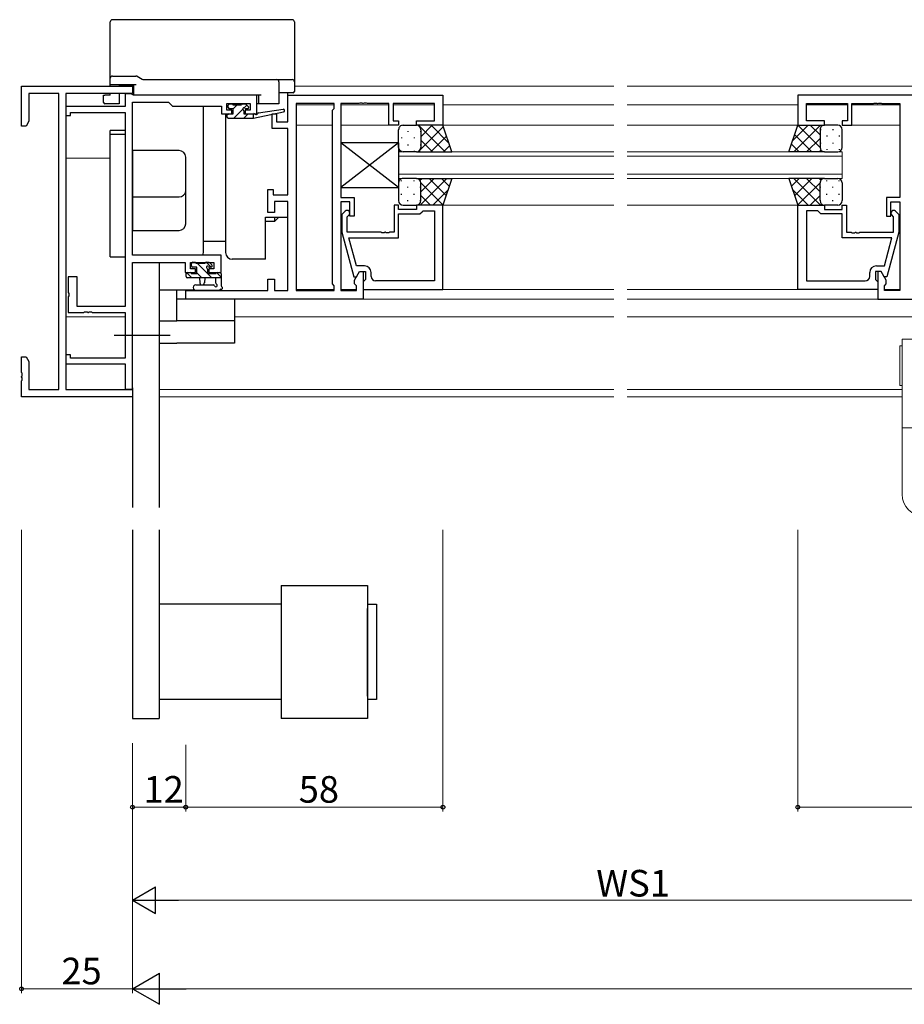
# Model space of a CAD drawing. Extents: x 0 to 1133, y 0 to 806.
# Drawn here: x 448 to 647, y 354 to 576 of the extents above; entities that cross this region are included whole.
import ezdxf

# ---------------------------------------------------------------- set-up
doc = ezdxf.new("R2010")
doc.units = 0
doc.linetypes.add('SLD-実線', pattern=[0])
doc.linetypes.add('YCENTER_1', pattern=[13, 10, -1, 1, -1])
for name, color, linetype, lineweight in [('YKK_11', 7, 'CONTINUOUS', 30), ('YKK_12', 2, 'CONTINUOUS', 13), ('YKK_13', 4, 'CONTINUOUS', 30), ('YKK_D', 6, 'CONTINUOUS', 13)]:
    doc.layers.add(name, color=color, linetype=linetype, lineweight=lineweight)
doc.styles.get("Standard").update_dxf_attribs({"font": 'ROMANS.SHX', "bigfont": 'EXTFONT.SHX'})

msp = doc.modelspace()

# ---------------------------------------------------------------- linework, layer by layer
at = {"layer": 'YKK_11', "linetype": 'ByBlock', "lineweight": -2, "ltscale": 0.5}
for p, q in [((448.13, 551.74), (448.13, 560.74)), ((448.13, 560.74), (473.13, 560.74)), ((473.13, 560.74), (473.13, 559.11)), ((456.5, 559.11), (449.76, 559.11)), ((449.76, 559.11), (449.76, 552.83)), ((456.5, 492.37), (456.5, 559.11)), ((458.13, 559.11), (458.13, 492.37)), ((473.13, 559.11), (458.13, 559.11)), ((472.83, 559.04), (471.5, 559.04)), ((471.5, 559.04), (471.5, 556.14)), ((473.09, 558.89), (472.83, 559.04)), ((473.35, 558.74), (473.09, 558.89)), ((501.13, 558.74), (473.35, 558.74)), ((501.13, 554.54), (501.13, 558.74)), ((508.13, 552.74), (508.13, 558.74)), ((508.13, 558.74), (543.13, 558.74)), ((543.13, 558.74), (543.13, 551.94)), ((658.13, 558.74), (623.13, 558.74)), ((623.13, 558.74), (623.13, 551.94)), ((471.5, 556.14), (458.13, 556.14)), ((458.13, 556.14), (458.13, 554.14)), ((473.13, 522.64), (473.13, 557.11)), ((473.13, 557.11), (481.26, 557.11)), ((481.26, 557.11), (482.13, 556.24)), ((482.13, 556.24), (493.23, 556.24)), ((493.23, 556.24), (493.23, 554.54)), ((494.43, 555.34), (494.43, 556.81)), ((494.43, 556.81), (499.63, 556.81)), ((495.53, 555.34), (494.43, 555.34)), ((495.53, 554.54), (495.53, 555.34)), ((499.63, 555.34), (498.53, 555.34)), ((498.53, 555.34), (498.53, 554.54)), ((499.63, 556.81), (499.63, 555.34)), ((510.06, 556.81), (510.06, 514.67)), ((510.06, 556.81), (510.06, 514.67)), ((518.63, 556.81), (510.06, 556.81)), ((518.2, 555.31), (518.63, 555.74)), ((518.2, 516.17), (518.2, 555.31)), ((518.63, 555.74), (518.63, 556.81)), ((524.17, 556.81), (520.13, 556.81)), ((520.13, 556.81), (520.13, 535.64)), ((524.35, 556.93), (524.17, 556.81)), ((524.9, 556.93), (524.35, 556.93)), ((525.09, 556.81), (524.9, 556.93)), ((525.17, 556.81), (525.09, 556.81)), ((525.35, 556.93), (525.17, 556.81)), ((525.9, 556.93), (525.35, 556.93)), ((526.09, 556.81), (525.9, 556.93)), ((530.93, 556.81), (526.09, 556.81)), ((530.93, 551.94), (530.93, 556.81)), ((541.2, 556.81), (531.93, 556.81)), ((531.93, 556.81), (531.93, 552.94)), ((541.2, 552.94), (541.2, 556.81)), ((625.06, 552.94), (625.06, 556.81)), ((625.06, 556.81), (634.33, 556.81)), ((634.33, 556.81), (634.33, 552.94)), ((635.33, 551.94), (635.33, 556.81)), ((635.33, 556.81), (640.17, 556.81)), ((640.17, 556.81), (640.35, 556.93)), ((640.35, 556.93), (640.9, 556.93)), ((640.9, 556.93), (641.09, 556.81)), ((641.09, 556.81), (641.17, 556.81)), ((641.17, 556.81), (641.35, 556.93)), ((641.35, 556.93), (641.9, 556.93)), ((641.9, 556.93), (642.09, 556.81)), ((642.09, 556.81), (646.13, 556.81)), ((646.13, 556.81), (646.13, 535.64)), ((449.76, 552.83), (449.13, 551.74)), ((458.13, 554.14), (459.13, 554.14)), ((459.13, 554.14), (459.13, 554.84)), ((459.13, 554.84), (471.5, 554.84)), ((471.5, 554.84), (471.5, 511.04)), ((493.23, 554.54), (495.53, 554.54)), ((498.53, 554.54), (501.13, 554.54)), ((504.63, 551.24), (504.63, 554.54)), ((504.63, 554.54), (505.63, 554.54)), ((505.63, 554.54), (505.63, 552.74)), ((531.93, 552.94), (533.13, 552.94)), ((533.13, 552.94), (533.13, 551.94)), ((537.13, 551.94), (537.13, 552.94)), ((537.13, 552.94), (541.2, 552.94)), ((629.13, 552.94), (625.06, 552.94)), ((629.13, 551.94), (629.13, 552.94)), ((634.33, 552.94), (633.13, 552.94)), ((633.13, 552.94), (633.13, 551.94)), ((449.13, 551.74), (448.13, 551.74)), ((508.13, 551.24), (504.63, 551.24)), ((505.63, 552.74), (508.13, 552.74)), ((508.13, 536.24), (508.13, 551.24)), ((533.13, 551.94), (530.93, 551.94)), ((543.13, 551.94), (537.13, 551.94)), ((623.13, 551.94), (629.13, 551.94)), ((633.13, 551.94), (635.33, 551.94)), ((503.63, 532.24), (503.63, 537.44)), ((503.63, 537.44), (504.83, 537.44)), ((504.83, 537.44), (504.83, 536.24)), ((504.83, 536.24), (508.13, 536.24)), ((520.13, 535.64), (523.13, 535.64)), ((523.13, 535.64), (523.13, 531.44)), ((646.13, 535.64), (643.13, 535.64)), ((643.13, 535.64), (643.13, 531.44)), ((508.13, 534.74), (505.13, 534.74)), ((505.13, 534.74), (505.13, 532.24)), ((508.13, 514.67), (508.13, 534.74)), ((522.13, 534.64), (520.13, 534.64)), ((520.13, 534.64), (520.13, 514.67)), ((522.13, 531.44), (522.13, 534.64)), ((533.13, 533.94), (532.13, 533.94)), ((532.13, 533.94), (532.13, 527.84)), ((533.13, 532.94), (533.13, 533.94)), ((537.13, 532.94), (533.13, 532.94)), ((543.13, 533.94), (537.13, 533.94)), ((537.13, 533.94), (537.13, 532.94)), ((543.13, 514.94), (543.13, 533.94)), ((623.13, 514.94), (623.13, 533.94)), ((623.13, 533.94), (629.13, 533.94)), ((629.13, 533.94), (629.13, 532.94)), ((629.13, 532.94), (633.13, 532.94)), ((633.13, 532.94), (633.13, 533.94)), ((633.13, 533.94), (634.13, 533.94)), ((634.13, 533.94), (634.13, 527.84)), ((644.13, 531.44), (644.13, 534.64)), ((644.13, 534.64), (646.13, 534.64)), ((646.13, 534.64), (646.13, 514.67)), ((505.13, 532.24), (503.63, 532.24)), ((521.11, 532.56), (520.33, 531.79)), ((520.33, 531.79), (520.33, 527.84)), ((521.53, 531.29), (521.95, 531.72)), ((521.53, 527.84), (521.53, 531.29)), ((523.13, 531.44), (522.13, 531.44)), ((533.13, 526.54), (533.13, 531.94)), ((533.13, 531.94), (537.93, 531.94)), ((537.93, 531.94), (538.43, 532.44)), ((538.43, 532.44), (538.63, 532.64)), ((538.63, 532.64), (541.2, 532.64)), ((541.2, 532.64), (541.2, 516.87)), ((541.2, 532.64), (541.2, 516.87)), ((625.06, 532.64), (625.06, 516.87)), ((625.06, 532.64), (625.06, 516.87)), ((627.63, 532.64), (625.06, 532.64)), ((627.83, 532.44), (627.63, 532.64)), ((628.33, 531.94), (627.83, 532.44)), ((633.13, 531.94), (628.33, 531.94)), ((633.13, 526.54), (633.13, 531.94)), ((643.13, 531.44), (644.13, 531.44)), ((644.73, 531.29), (644.31, 531.72)), ((644.73, 527.84), (644.73, 531.29)), ((645.15, 532.56), (645.93, 531.79)), ((645.93, 531.79), (645.93, 527.84)), ((520.33, 527.84), (523.04, 517.74)), ((529.17, 527.84), (521.53, 527.84)), ((523.61, 520.24), (521.92, 526.54)), ((521.92, 526.54), (533.13, 526.54)), ((529.35, 527.72), (529.17, 527.84)), ((529.9, 527.72), (529.35, 527.72)), ((530.09, 527.84), (529.9, 527.72)), ((530.17, 527.84), (530.09, 527.84)), ((530.35, 527.72), (530.17, 527.84)), ((530.9, 527.72), (530.35, 527.72)), ((531.09, 527.84), (530.9, 527.72)), ((532.13, 527.84), (531.09, 527.84)), ((644.34, 526.54), (633.13, 526.54)), ((634.13, 527.84), (635.17, 527.84)), ((635.17, 527.84), (635.35, 527.72)), ((635.35, 527.72), (635.9, 527.72)), ((635.9, 527.72), (636.09, 527.84)), ((636.09, 527.84), (636.17, 527.84)), ((636.17, 527.84), (636.35, 527.72)), ((636.35, 527.72), (636.9, 527.72)), ((636.9, 527.72), (637.09, 527.84)), ((637.09, 527.84), (644.73, 527.84)), ((642.65, 520.24), (644.34, 526.54)), ((645.93, 527.84), (643.22, 517.74)), ((493.13, 522.64), (473.13, 522.64)), ((493.13, 518.74), (493.13, 522.64)), ((473.13, 492.44), (473.13, 521.01)), ((473.13, 521.01), (485.03, 521.01)), ((485.03, 521.01), (485.03, 518.74)), ((486.23, 519.54), (486.23, 521.01)), ((486.23, 521.01), (491.5, 521.01)), ((487.33, 519.54), (486.23, 519.54)), ((487.33, 518.74), (487.33, 519.54)), ((491.5, 519.54), (490.33, 519.54)), ((490.33, 519.54), (490.33, 518.74)), ((491.5, 521.01), (491.5, 519.54)), ((525.43, 520.24), (523.61, 520.24)), ((640.83, 520.24), (642.65, 520.24)), ((460.63, 517.74), (458.63, 517.74)), ((458.63, 517.74), (458.63, 514.2)), ((460.63, 511.04), (460.63, 517.74)), ((485.03, 518.74), (487.33, 518.74)), ((490.33, 518.74), (493.13, 518.74)), ((523.04, 517.74), (523.64, 517.74)), ((523.2, 516.98), (524.33, 518.94)), ((523.64, 517.74), (524.33, 518.94)), ((524.33, 518.94), (525.13, 518.94)), ((524.33, 518.94), (525.63, 518.94)), ((525.13, 518.94), (525.13, 512.74)), ((525.63, 518.94), (525.63, 517.14)), ((526.93, 517.87), (526.93, 518.74)), ((639.33, 517.87), (639.33, 518.74)), ((641.93, 518.94), (640.63, 518.94)), ((640.63, 518.94), (640.63, 517.14)), ((641.93, 518.94), (641.13, 518.94)), ((641.13, 518.94), (641.13, 512.74)), ((643.06, 516.98), (641.93, 518.94)), ((642.62, 517.74), (641.93, 518.94)), ((643.22, 517.74), (642.62, 517.74)), ((503.63, 514.67), (503.63, 517.24)), ((503.63, 517.24), (505.13, 517.24)), ((505.13, 517.24), (505.13, 514.67)), ((518.63, 515.74), (518.2, 516.17)), ((518.63, 514.67), (518.63, 515.74)), ((523.2, 516.17), (523.2, 516.98)), ((523.63, 515.74), (523.2, 516.17)), ((523.63, 514.67), (523.63, 515.74)), ((525.43, 516.94), (525.13, 516.64)), ((525.13, 516.64), (525.13, 514.94)), ((525.63, 517.14), (525.43, 516.94)), ((541.2, 516.87), (527.93, 516.87)), ((625.06, 516.87), (638.33, 516.87)), ((640.63, 517.14), (640.83, 516.94)), ((640.83, 516.94), (641.13, 516.64)), ((641.13, 516.64), (641.13, 514.94)), ((642.63, 515.74), (643.06, 516.17)), ((642.63, 514.67), (642.63, 515.74)), ((643.06, 516.17), (643.06, 516.98)), ((458.63, 514.2), (458.75, 514.02)), ((458.75, 513.47), (458.63, 513.28)), ((458.63, 513.28), (458.63, 509.74)), ((458.75, 514.02), (458.75, 513.47)), ((485.13, 512.74), (485.13, 514.67)), ((485.13, 514.67), (503.63, 514.67)), ((505.13, 514.67), (508.13, 514.67)), ((510.06, 514.67), (518.63, 514.67)), ((520.13, 514.67), (523.63, 514.67)), ((525.13, 514.94), (543.13, 514.94)), ((641.13, 514.94), (623.13, 514.94)), ((646.13, 514.67), (642.63, 514.67)), ((471.5, 511.04), (460.63, 511.04)), ((525.13, 512.74), (485.13, 512.74)), ((641.13, 512.74), (681.13, 512.74)), ((458.63, 509.74), (462.17, 509.74)), ((462.17, 509.74), (462.35, 509.86)), ((462.35, 509.86), (462.9, 509.86)), ((462.9, 509.86), (463.09, 509.74)), ((463.09, 509.74), (463.17, 509.74)), ((463.17, 509.74), (463.35, 509.86)), ((463.35, 509.86), (463.9, 509.86)), ((463.9, 509.86), (464.09, 509.74)), ((464.09, 509.74), (471.5, 509.74)), ((471.5, 509.74), (471.5, 499.44)), ((448.13, 496.2), (448.13, 499.74)), ((448.13, 499.74), (449.13, 499.74)), ((449.13, 499.74), (449.76, 498.65)), ((459.13, 500.14), (458.13, 500.14)), ((458.13, 500.14), (458.13, 498.14)), ((459.13, 499.44), (459.13, 500.14)), ((449.76, 498.65), (449.76, 492.37)), ((458.13, 498.14), (471.5, 498.14)), ((471.5, 499.44), (459.13, 499.44)), ((471.5, 498.14), (471.5, 492.44)), ((448.25, 496.02), (448.13, 496.2)), ((448.13, 495.28), (448.25, 495.47)), ((448.13, 495.2), (448.13, 495.28)), ((448.25, 495.02), (448.13, 495.2)), ((448.25, 495.47), (448.25, 496.02)), ((448.13, 494.28), (448.25, 494.47)), ((448.13, 490.74), (448.13, 494.28)), ((448.25, 494.47), (448.25, 495.02)), ((473.13, 490.74), (448.13, 490.74)), ((449.76, 492.37), (456.5, 492.37)), ((458.13, 492.37), (473.13, 492.37)), ((471.5, 492.44), (473.13, 492.44)), ((473.13, 492.37), (473.13, 490.74))]:
    msp.add_line(p, q, dxfattribs=at)
for centre, radius, start, end in [((521.53, 532.14), 0.6, 315, 135), ((644.73, 532.14), 0.6, 45, 225), ((525.43, 518.74), 1.5, 0, 90), ((640.83, 518.74), 1.5, 90, 180), ((527.93, 517.87), 1, 180, 270), ((638.33, 517.87), 1, 270, 360)]:
    msp.add_arc(centre, radius, start, end, dxfattribs=at)
at = {"layer": 'YKK_12'}
for p, q in [((509.63, 560.74), (581.63, 560.74)), ((584.63, 560.74), (656.63, 560.74)), ((510.06, 556.54), (518.63, 556.54)), ((520.13, 556.54), (530.93, 556.54)), ((531.93, 556.54), (541.2, 556.54)), ((543.13, 556.54), (581.63, 556.54)), ((584.63, 556.54), (623.13, 556.54)), ((634.33, 556.54), (625.06, 556.54)), ((646.13, 556.54), (635.33, 556.54)), ((510.06, 551.94), (518.2, 551.94)), ((520.13, 551.94), (531.63, 551.94)), ((542.63, 551.94), (581.63, 551.94)), ((584.63, 551.94), (623.63, 551.94)), ((646.13, 551.94), (634.63, 551.94)), ((458.13, 544.54), (468.13, 544.54)), ((581.63, 545.94), (533.13, 545.94)), ((533.13, 545.94), (533.13, 539.94)), ((533.13, 544.94), (581.63, 544.94)), ((633.13, 545.94), (584.63, 545.94)), ((584.63, 544.94), (633.13, 544.94)), ((633.13, 539.94), (633.13, 545.94)), ((581.63, 540.94), (533.13, 540.94)), ((533.13, 539.94), (581.63, 539.94)), ((633.13, 540.94), (584.63, 540.94)), ((584.63, 539.94), (633.13, 539.94)), ((581.63, 533.94), (542.63, 533.94)), ((623.63, 533.94), (584.63, 533.94)), ((510.06, 514.94), (518.63, 514.94)), ((520.13, 514.94), (523.63, 514.94)), ((542.83, 514.94), (581.63, 514.94)), ((584.63, 514.94), (623.43, 514.94)), ((642.63, 514.94), (646.13, 514.94)), ((524.83, 512.74), (581.63, 512.74)), ((584.63, 512.74), (641.43, 512.74)), ((471.5, 508.74), (458.13, 508.74)), ((581.63, 508.74), (496.13, 508.74)), ((656.63, 508.74), (584.63, 508.74)), ((472.83, 492.37), (473.13, 492.37)), ((472.83, 490.74), (473.13, 490.74)), ((479.13, 492.37), (581.63, 492.37)), ((479.13, 490.74), (581.63, 490.74)), ((584.63, 492.37), (646.63, 492.37)), ((584.63, 490.74), (646.63, 490.74))]:
    msp.add_line(p, q, dxfattribs=at)
at = {"layer": 'YKK_13'}
for p, q in [((468.13, 562.91), (468.13, 575.24)), ((509.13, 575.74), (468.63, 575.74)), ((509.63, 575.24), (509.63, 562.14)), ((468.13, 562.54), (468.13, 562.91)), ((468.13, 561.04), (468.13, 562.54)), ((468.63, 563.04), (473.91, 563.04)), ((474.16, 562.97), (475.31, 562.31)), ((475.56, 562.24), (505.63, 562.24)), ((505.63, 562.24), (506.43, 562.24)), ((506.13, 561.74), (506.13, 561.04)), ((506.43, 562.24), (509.13, 562.24)), ((509.63, 562.14), (509.63, 561.74)), ((509.63, 561.74), (509.63, 561.04)), ((468.63, 561.04), (468.13, 561.04)), ((468.13, 560.74), (468.13, 561.04)), ((473.93, 561.04), (468.63, 561.04)), ((470.13, 561.04), (470.13, 560.74)), ((473.33, 560.74), (470.43, 560.74)), ((473.43, 558.74), (473.43, 561.04)), ((506.13, 561.04), (506.13, 556.74)), ((509.63, 561.04), (509.63, 559.54)), ((466.63, 557.04), (466.63, 558.74)), ((466.63, 558.74), (466.93, 558.74)), ((468.13, 558.74), (466.93, 558.74)), ((468.13, 558.74), (468.13, 559.11)), ((470.13, 559.11), (470.13, 557.01)), ((472.13, 559.11), (472.13, 559.04)), ((473.93, 558.74), (473.43, 558.74)), ((502.13, 558.74), (473.93, 558.74)), ((501.63, 556.74), (501.63, 558.74)), ((506.43, 559.24), (506.13, 559.24)), ((509.13, 559.24), (506.43, 559.24)), ((508.13, 553.04), (508.13, 559.24)), ((509.33, 559.24), (509.13, 559.24)), ((470.13, 556.74), (466.93, 556.74)), ((470.13, 557.01), (470.13, 556.74)), ((489.13, 523.24), (489.13, 556.24)), ((494.73, 555.94), (494.73, 556.44)), ((495.03, 556.74), (495.53, 556.74)), ((495.83, 555.64), (495.03, 555.64)), ((495.73, 556.54), (497.73, 556.54)), ((495.83, 554.54), (495.83, 555.64)), ((497.93, 556.74), (498.53, 556.74)), ((498.23, 555.18), (498.23, 554.54)), ((499.03, 555.64), (498.69, 555.64)), ((498.74, 556.65), (499.24, 556.15)), ((501.63, 556.74), (501.13, 556.74)), ((501.54, 554.71), (507.08, 555.54)), ((502.13, 556.74), (501.63, 556.74)), ((505.63, 556.74), (502.13, 556.74)), ((506.13, 556.74), (505.63, 556.74)), ((494.13, 554.54), (494.13, 523.24)), ((494.43, 553.84), (494.43, 554.24)), ((494.73, 554.54), (495.83, 554.54)), ((494.73, 553.54), (500.43, 553.54)), ((498.23, 554.54), (500.43, 554.54)), ((500.43, 553.54), (507.19, 554.95)), ((500.43, 554.54), (500.51, 554.55)), ((500.43, 553.54), (500.43, 554.54)), ((468.13, 522.24), (468.13, 550.74)), ((471.5, 550.74), (468.13, 550.74)), ((508.13, 536.54), (508.13, 550.94)), ((533.13, 546.94), (533.13, 550.94)), ((534.13, 551.94), (537.13, 551.94)), ((543.13, 551.94), (537.13, 551.94)), ((538.13, 550.94), (538.13, 546.94)), ((538.13, 550.94), (538.13, 546.94)), ((545.13, 545.94), (543.13, 551.94)), ((621.13, 545.94), (623.13, 551.94)), ((623.13, 551.94), (629.13, 551.94)), ((628.13, 550.94), (628.13, 546.94)), ((628.13, 550.94), (628.13, 546.94)), ((632.13, 551.94), (629.13, 551.94)), ((633.13, 546.94), (633.13, 550.94)), ((468.13, 549.91), (471.5, 549.91)), ((483.63, 546.24), (473.13, 546.24)), ((473.13, 546.24), (473.13, 528.24)), ((533.13, 537.94), (520.13, 547.94)), ((533.13, 547.94), (520.13, 537.94)), ((520.13, 547.94), (520.13, 537.94)), ((533.13, 547.94), (520.13, 547.94)), ((533.13, 547.94), (533.13, 537.94)), ((485.13, 537.11), (485.13, 544.74)), ((537.13, 545.94), (534.13, 545.94)), ((537.13, 545.94), (545.13, 545.94)), ((629.13, 545.94), (621.13, 545.94)), ((629.13, 545.94), (632.13, 545.94)), ((537.13, 539.94), (534.13, 539.94)), ((537.13, 539.94), (545.13, 539.94)), ((545.13, 539.94), (543.13, 533.94)), ((629.13, 539.94), (621.13, 539.94)), ((621.13, 539.94), (623.13, 533.94)), ((629.13, 539.94), (632.13, 539.94)), ((520.13, 537.94), (533.13, 537.94)), ((533.13, 538.94), (533.13, 534.94)), ((538.13, 534.94), (538.13, 538.94)), ((538.13, 534.94), (538.13, 538.94)), ((628.13, 534.94), (628.13, 538.94)), ((628.13, 534.94), (628.13, 538.94)), ((633.13, 538.94), (633.13, 534.94)), ((473.13, 535.81), (483.63, 535.81)), ((485.13, 529.74), (485.13, 537.11)), ((508.13, 531.24), (508.13, 534.44)), ((534.13, 533.94), (537.13, 533.94)), ((543.13, 533.94), (537.13, 533.94)), ((623.13, 533.94), (629.13, 533.94)), ((632.13, 533.94), (629.13, 533.94)), ((503.13, 521.74), (503.13, 531.24)), ((503.13, 531.24), (508.13, 531.24)), ((506.13, 531.24), (505.13, 530.24)), ((505.13, 531.24), (505.13, 530.24)), ((505.13, 530.24), (503.13, 530.24)), ((473.13, 528.24), (483.63, 528.24)), ((494.13, 525.74), (489.13, 525.74)), ((468.13, 522.24), (471.5, 522.24)), ((503.13, 521.74), (495.63, 521.74)), ((479.13, 521.01), (479.13, 465.74)), ((486.43, 520.24), (486.43, 520.74)), ((486.73, 521.04), (487.23, 521.04)), ((487.63, 519.94), (486.73, 519.94)), ((487.43, 520.84), (489.53, 520.84)), ((487.63, 518.54), (487.63, 519.94)), ((489.73, 521.04), (490.33, 521.04)), ((490.83, 519.94), (490.49, 519.94)), ((490.54, 520.95), (491.04, 520.45)), ((485.23, 517.84), (485.23, 518.44)), ((485.53, 518.74), (486.13, 518.74)), ((493.13, 517.54), (485.53, 517.54)), ((486.33, 518.54), (487.63, 518.54)), ((488.23, 517.54), (488.33, 516.4)), ((489.43, 517.54), (489.33, 516.4)), ((490.03, 519.48), (490.03, 518.54)), ((490.03, 518.54), (492.03, 518.54)), ((491.93, 516.36), (491.93, 517.54)), ((492.23, 518.74), (492.83, 518.74)), ((493.13, 518.44), (493.13, 515.76)), ((487.4, 515.94), (491.36, 515.94)), ((487.12, 514.74), (479.13, 514.74)), ((483.13, 507.84), (483.13, 514.74)), ((487.4, 514.74), (492.56, 514.74)), ((496.13, 512.74), (483.13, 512.74)), ((496.13, 512.74), (496.13, 502.84)), ((479.13, 507.84), (483.13, 507.84)), ((496.13, 507.83), (483.13, 507.83)), ((479.13, 502.84), (483.13, 502.84)), ((496.13, 502.84), (483.13, 502.84)), ((473.13, 492.74), (473.13, 465.74)), ((473.13, 460.74), (473.13, 418.2)), ((479.13, 460.74), (479.13, 418.2)), ((506.63, 448.2), (526.13, 448.2)), ((506.63, 448.2), (506.63, 418.2)), ((526.13, 448.2), (526.13, 418.2)), ((506.63, 443.95), (479.13, 443.95)), ((526.13, 443.95), (528.13, 443.95)), ((526.13, 442.95), (526.13, 423.45)), ((526.13, 423.2), (526.13, 442.95)), ((528.13, 443.95), (528.13, 422.45)), ((506.63, 422.45), (479.13, 422.45)), ((528.13, 422.45), (526.13, 422.45)), ((473.13, 418.2), (479.13, 418.2)), ((526.13, 418.2), (506.63, 418.2))]:
    msp.add_line(p, q, dxfattribs=at)
at = {"layer": 'YKK_13', "linetype": 'Continuous'}
for p, q in [((495.83, 555.62), (496.75, 556.54)), ((496, 553.54), (498, 555.54)), ((498.33, 555.87), (498.93, 556.47)), ((494.43, 554.22), (494.75, 554.54)), ((498.24, 553.54), (499.24, 554.54)), ((535.21, 550.62), (535.21, 550.42)), ((537.55, 545.94), (543.23, 551.63)), ((537.6, 551.94), (543.6, 545.94)), ((537.71, 551.76), (537.89, 551.94)), ((538.04, 550.62), (538.04, 550.42)), ((538.13, 549.35), (540.72, 551.94)), ((540.43, 551.94), (544.48, 547.89)), ((625.43, 551.94), (621.98, 548.49)), ((628.26, 551.94), (622.26, 545.94)), ((628.13, 546.92), (623.12, 551.93)), ((628.13, 549.75), (625.94, 551.94)), ((628.22, 551.02), (628.22, 550.82)), ((628.82, 551.89), (628.77, 551.94)), ((631.05, 551.02), (631.05, 550.82)), ((533.79, 549.21), (533.79, 549.01)), ((536.62, 549.21), (536.62, 549.01)), ((538.13, 548.58), (540.77, 545.94)), ((540.38, 545.94), (543.94, 549.5)), ((626.28, 545.94), (622.42, 549.8)), ((628.13, 548.98), (625.09, 545.94)), ((629.63, 549.61), (629.63, 549.41)), ((632.46, 549.61), (632.46, 549.41)), ((533.79, 546.18), (533.79, 546)), ((535.21, 547.59), (535.21, 547.39)), ((536.62, 546.18), (536.62, 545.98)), ((537.74, 546.15), (537.94, 545.94)), ((538.04, 547.59), (538.04, 547.39)), ((543.21, 545.94), (544.65, 547.38)), ((623.45, 545.94), (621.71, 547.68)), ((628.32, 546.35), (627.92, 545.94)), ((628.22, 547.99), (628.22, 547.79)), ((629.63, 546.58), (629.63, 546.38)), ((631.05, 547.99), (631.05, 547.79)), ((632.46, 546.58), (632.46, 546.38)), ((629.11, 545.94), (629.11, 545.94)), ((533.79, 539.31), (533.79, 539.51)), ((536.62, 539.31), (536.62, 539.51)), ((537.15, 539.94), (537.15, 539.94)), ((537.93, 539.53), (538.34, 539.94)), ((538, 533.94), (544, 539.94)), ((538.13, 536.9), (541.17, 539.94)), ((539.98, 539.94), (543.84, 536.08)), ((542.81, 539.94), (544.55, 538.2)), ((623.45, 539.94), (621.71, 538.2)), ((628.26, 533.94), (622.26, 539.94)), ((626.28, 539.94), (622.42, 536.08)), ((628.13, 536.9), (625.09, 539.94)), ((628.32, 539.53), (627.92, 539.94)), ((629.11, 539.94), (629.11, 539.94)), ((629.63, 539.31), (629.63, 539.51)), ((632.46, 539.31), (632.46, 539.51)), ((535.21, 537.89), (535.21, 538.09)), ((538.04, 537.89), (538.04, 538.09)), ((538.13, 538.96), (543.13, 533.96)), ((540.83, 533.94), (544.28, 537.4)), ((625.43, 533.94), (621.98, 537.4)), ((628.13, 538.96), (623.12, 533.96)), ((628.22, 537.89), (628.22, 538.09)), ((631.05, 537.89), (631.05, 538.09)), ((533.79, 536.28), (533.79, 536.48)), ((535.21, 534.86), (535.21, 535.06)), ((536.62, 536.28), (536.62, 536.48)), ((538.04, 534.86), (538.04, 535.06)), ((538.13, 536.13), (540.32, 533.94)), ((628.13, 536.13), (625.94, 533.94)), ((628.22, 534.86), (628.22, 535.06)), ((629.63, 536.28), (629.63, 536.48)), ((631.05, 534.86), (631.05, 535.06)), ((632.46, 536.28), (632.46, 536.48)), ((537.44, 533.99), (537.49, 533.94)), ((628.82, 533.99), (628.77, 533.94)), ((491.02, 517.54), (487.72, 520.84)), ((490.86, 519.94), (489.76, 521.04)), ((486.53, 517.54), (485.37, 518.7)), ((488.77, 517.54), (487.63, 518.68)), ((493.13, 517.67), (492.11, 518.7))]:
    msp.add_line(p, q, dxfattribs=at)
at = {"layer": 'YKK_13', "linetype": 'YCENTER_1', "ltscale": 1.5}
msp.add_line((469, 504.64), (481.63, 504.64), dxfattribs=at)
at = {"layer": 'YKK_13', "linetype": 'SLD-実線', "lineweight": 15}
for p, q in [((646.63, 502.24), (646.13, 502.24)), ((646.13, 502.24), (646.13, 493.24)), ((649.13, 503.74), (646.63, 503.74)), ((646.63, 503.74), (646.63, 500.74)), ((646.63, 493.24), (646.63, 502.24)), ((646.63, 500.74), (646.63, 483.74)), ((646.13, 493.24), (646.63, 493.24)), ((646.63, 483.74), (646.63, 468.74)), ((649.13, 483.74), (646.63, 483.74))]:
    msp.add_line(p, q, dxfattribs=at)
at = {"layer": 'YKK_13'}
for centre, radius, start, end in [((468.63, 575.24), 0.5, 90, 180), ((509.13, 575.24), 0.5, 0, 90), ((468.63, 562.54), 0.5, 90, 180), ((473.91, 562.54), 0.5, 60, 90), ((473.92, 562.55), 0.488, 60.7382, 89.9808), ((475.56, 562.74), 0.5, 240, 270), ((505.63, 561.74), 0.5, 0, 90), ((509.13, 561.74), 0.5, 0, 90), ((509.33, 559.54), 0.3, 270, 0), ((466.93, 557.04), 0.3, 180, 270), ((495.03, 556.44), 0.3, 90, 180), ((495.03, 555.94), 0.3, 180, 270), ((495.53, 556.54), 0.2, 0, 90), ((497.93, 556.54), 0.2, 90, 180), ((498.23, 555.64), 0.25, 33.0557, 236.9443), ((497.93, 555.18), 0.3, 0, 56.9443), ((498.69, 555.94), 0.3, 213.0557, 270), ((498.53, 556.44), 0.3, 45, 90), ((499.03, 555.94), 0.3, 270, 45), ((507.13, 555.24), 0.3, 281.7498, 98.4494), ((494.73, 554.24), 0.3, 90, 180), ((494.73, 553.84), 0.3, 180, 270), ((500.56, 554.26), 0.3, 39.1975, 99.1975), ((501.03, 554.64), 0.3, 219.1975, 338.4494), ((501.59, 554.42), 0.3, 98.4494, 158.4494), ((534.13, 550.94), 1, 89.9999, 179.9999), ((537.13, 550.94), 1, 359.9999, 89.9999), ((537.13, 550.94), 1, 359.9999, 89.9999), ((629.13, 550.94), 1, 90.0001, 180.0001), ((629.13, 550.94), 1, 90.0001, 180.0001), ((632.13, 550.94), 1, 0.0001, 90.0001), ((483.63, 544.74), 1.5, 0, 90), ((534.13, 546.94), 1, 179.9999, 269.9999), ((537.13, 546.94), 1, 269.9999, 359.9999), ((537.13, 546.94), 1, 269.9999, 359.9999), ((629.13, 546.94), 1, 180.0001, 270.0001), ((629.13, 546.94), 1, 180.0001, 270.0001), ((632.13, 546.94), 1, 270.0001, 0.0001), ((534.13, 538.94), 1, 90.0001, 180.0001), ((537.13, 538.94), 1, 0.0001, 90.0001), ((537.13, 538.94), 1, 0.0001, 90.0001), ((629.13, 538.94), 1, 89.9999, 179.9999), ((629.13, 538.94), 1, 89.9999, 179.9999), ((632.13, 538.94), 1, 359.9999, 89.9999), ((483.72, 537.21), 1.41, 266.1887, 355.5981), ((534.13, 534.94), 1, 180.0001, 270.0001), ((537.13, 534.94), 1, 270.0001, 0.0001), ((537.13, 534.94), 1, 270.0001, 0.0001), ((629.13, 534.94), 1, 179.9999, 269.9999), ((629.13, 534.94), 1, 179.9999, 269.9999), ((632.13, 534.94), 1, 269.9999, 359.9999), ((483.63, 529.74), 1.5, 270, 0), ((487.63, 523.24), 1.5, 336.4218, 0), ((495.63, 523.24), 1.5, 180, 270), ((486.73, 520.74), 0.3, 90, 180), ((486.73, 520.24), 0.3, 180, 270), ((487.23, 520.84), 0.2, 0, 90), ((489.73, 520.84), 0.2, 90, 180), ((490.03, 519.94), 0.25, 33.0557, 236.9443), ((489.73, 519.48), 0.3, 0, 56.9443), ((490.49, 520.24), 0.3, 213.0557, 270), ((490.33, 520.74), 0.3, 45, 90), ((490.83, 520.24), 0.3, 270, 45), ((485.53, 518.44), 0.3, 90, 180), ((485.53, 517.84), 0.3, 180, 270), ((486.13, 518.54), 0.2, 0, 90), ((492.23, 518.54), 0.2, 90, 180), ((492.83, 518.44), 0.3, 0, 90), ((487.4, 515.34), 0.6, 90.0402, 270.0402), ((488.83, 516.44), 0.5, 185.0921, 354.9079), ((491.36, 515.64), 0.3, 19.1898, 90.0402), ((491.93, 515.84), 0.3, 199.1898, 60), ((492.23, 516.36), 0.3, 180, 240), ((493.13, 515.24), 0.3, 259.4712, 60), ((493.43, 515.76), 0.3, 180, 240), ((492.56, 515.04), 0.3, 270, 319.4712), ((493.02, 514.65), 0.3, 79.4712, 139.4712)]:
    msp.add_arc(centre, radius, start, end, dxfattribs=at)
at = {"layer": 'YKK_13', "linetype": 'SLD-実線', "lineweight": 15}
msp.add_arc((651.63, 468.74), 5, 180, 270, dxfattribs=at)
at = {"layer": 'YKK_13'}
for points, knots in [([(470.43, 560.74), (470.34, 560.74), (470.26, 560.74), (470.16, 560.74), (470.13, 560.74), (470.13, 560.74)], [0, 0, 0, 0, 0.5, 0.5, 1, 1, 1, 1]), ([(473.43, 560.74), (473.41, 560.74), (473.37, 560.74), (473.34, 560.74), (473.33, 560.74)], [0, 0, 0, 0, 0.739578, 1, 1, 1, 1])]:
    msp.add_open_spline(points, degree=3, knots=knots, dxfattribs=at)
at = {"layer": 'YKK_D'}
for p, q in [((448.13, 460.74), (448.13, 356.24)), ((543.13, 460.74), (543.13, 397.2)), ((623.13, 460.74), (623.13, 397.2)), ((473.13, 412.59), (473.13, 397.2)), ((473.13, 412.59), (473.13, 356.24)), ((473.13, 412.59), (473.13, 356.24)), ((473.13, 412.59), (473.13, 376.24)), ((485.13, 412.21), (485.13, 397.2)), ((485.13, 412.21), (485.13, 397.2)), ((473.13, 398.2), (485.13, 398.2)), ((485.13, 398.2), (543.13, 398.2)), ((623.13, 398.2), (681.13, 398.2)), ((479.13, 377.24), (687.13, 377.24)), ((448.13, 357.24), (473.13, 357.24)), ((480.13, 357.24), (966.13, 357.24))]:
    msp.add_line(p, q, dxfattribs=at)
at = {"layer": 'YKK_D', "lineweight": -2}
for p, q in [((473.13, 377.24), (478.33, 380.24)), ((478.33, 374.24), (478.33, 380.24)), ((473.13, 377.24), (478.33, 374.24)), ((473.13, 377.24), (483.52, 377.24)), ((473.13, 357.24), (479.19, 360.74)), ((479.19, 353.74), (479.19, 360.74)), ((473.13, 357.24), (479.19, 353.74)), ((473.13, 357.24), (485.25, 357.24))]:
    msp.add_line(p, q, dxfattribs=at)
at = {"layer": 'YKK_D', "linetype": 'ByBlock', "lineweight": -2}
for centre in [(473.13, 398.2), (485.13, 398.2), (485.13, 398.2), (543.13, 398.2), (623.13, 398.2), (448.13, 357.24)]:
    msp.add_circle(centre, 0.425, dxfattribs=at)

# ---------------------------------------------------------------- texts
at = {"layer": 'YKK_D'}
for s, p in [('12', (475.61, 399.2)), ('58', (510.61, 399.2)), ('WS1', (577.69, 378.04)), ('25', (457.11, 358.24))]:
    msp.add_text(s, height=6, dxfattribs=at).set_placement(p)

doc.saveas('drawing.dxf')
